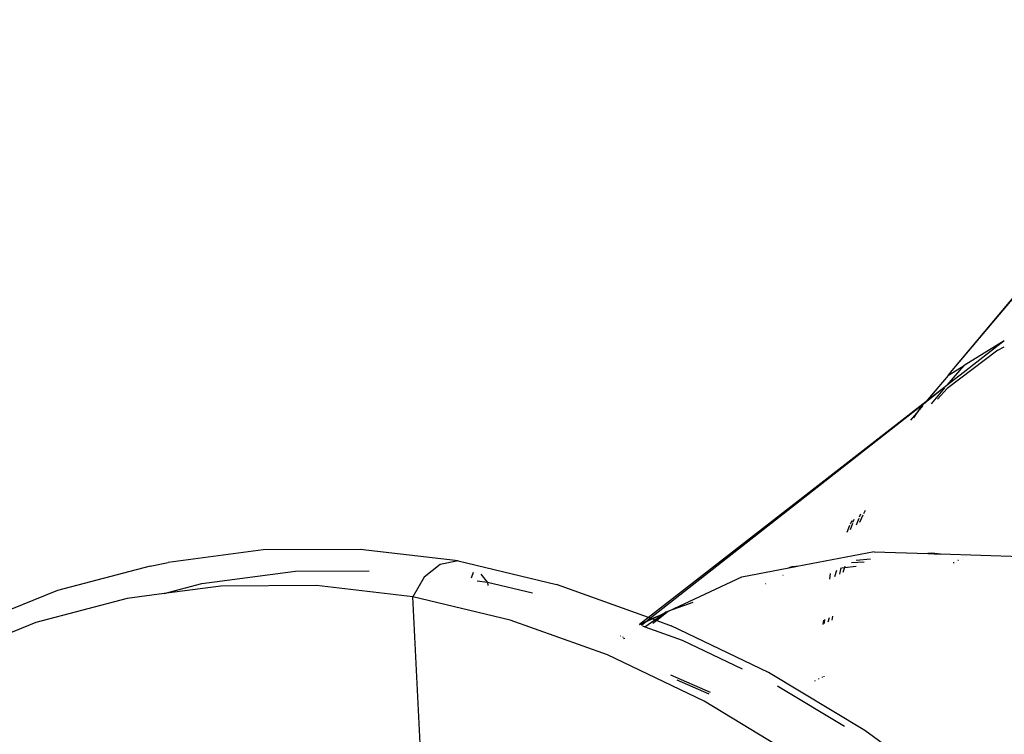
# Model space of a CAD drawing. Extents: x -8500 to 11017, y -10883 to 14173.
# Drawn here: x 7387 to 7601, y 1521 to 1676 of the extents above; entities that cross this region are included whole.
import ezdxf

# ---------------------------------------------------------------- set-up
doc = ezdxf.new("R2010")
doc.units = 0
doc.layers.get('0').update_dxf_attribs({"linetype": 'CONTINUOUS'})

# ---------------------------------------------------------------- blocks, each defined once
blk = doc.blocks.new('005612')
for p, q in [((7590.08, 1599.61), (7653.91, 1675.79)), ((7590.08, 1599.61), (7653.06, 1674.26)), ((7601.33, 1606.04), (7592.44, 1599.06)), ((7601.33, 1606.04), (7592.64, 1600.67)), ((7599.99, 1604.04), (7601.38, 1604.75)), ((7601.39, 1606.07), (7601.33, 1606.04)), ((7599.99, 1604.04), (7588.94, 1595.66)), ((7588.99, 1596.38), (7592.64, 1600.67)), ((7589.25, 1598.57), (7592.64, 1600.67)), ((7589.16, 1598.51), (7584.36, 1592.78)), ((7592.44, 1599.06), (7588.99, 1596.38)), ((7589.25, 1598.57), (7589.16, 1598.51)), ((7589.25, 1598.57), (7590.08, 1599.61)), ((7588.92, 1596.3), (7584.21, 1592.6)), ((7588.92, 1596.3), (7584.36, 1592.78)), ((7588.92, 1596.3), (7588.99, 1596.38)), ((7585.56, 1592.35), (7588.5, 1595.8)), ((7586.85, 1593.37), (7588.94, 1595.66)), ((7584.36, 1592.78), (7524.09, 1545.96)), ((7584.21, 1592.6), (7524.55, 1545.79)), ((7582.87, 1591.03), (7583.29, 1591.65)), ((7583.67, 1591.96), (7583.35, 1591.58)), ((7584.36, 1592.78), (7584.21, 1592.6)), ((7582.74, 1590.84), (7581.03, 1588.8)), ((7581.72, 1589.34), (7582.74, 1590.84)), ((7582.74, 1590.84), (7582.87, 1591.03)), ((7583.35, 1591.58), (7582.87, 1591.03)), ((7570.67, 1568.14), (7569.9, 1566.56)), ((7569.96, 1567.77), (7570.25, 1568.47)), ((7571.18, 1569.18), (7570.8, 1568.42)), ((7567.23, 1564.49), (7567.85, 1565.99)), ((7568.23, 1566.92), (7567.93, 1566.2)), ((7567.99, 1565.07), (7568.45, 1566.45)), ((7568.51, 1566.65), (7568.74, 1567.31)), ((7569.27, 1566.07), (7569.86, 1567.53)), ((7440.37, 1560.61), (7419.72, 1557.89)), ((7461.41, 1560.72), (7440.37, 1560.61)), ((7482.7, 1558.22), (7461.41, 1560.72)), ((7573.13, 1560.23), (7556.37, 1557.04)), ((7573.13, 1560.23), (7584.74, 1559.83)), ((7585.65, 1559.92), (7584.74, 1559.83)), ((7584.74, 1559.83), (7587.55, 1559.73)), ((7587.55, 1559.73), (7585.65, 1559.92)), ((7605.04, 1559.13), (7587.55, 1559.73)), ((7415.8, 1557.11), (7419.72, 1557.89)), ((7478.78, 1557.44), (7475.31, 1554.67)), ((7482.7, 1558.22), (7478.78, 1557.44)), ((7482.7, 1558.22), (7504.12, 1553.11)), ((7570.93, 1557.94), (7568.18, 1557.79)), ((7572.29, 1558.6), (7569.2, 1558.3)), ((7590.31, 1557.89), (7590.51, 1557.88)), ((7591.43, 1558.32), (7591.29, 1558.33)), ((7593.25, 1559.18), (7593.21, 1559.18)), ((7415.8, 1557.11), (7395.67, 1551.78)), ((7427.02, 1553.3), (7447.39, 1555.99)), ((7447.39, 1555.99), (7463.39, 1556.08)), ((7485.97, 1555.73), (7485.52, 1554.47)), ((7489.13, 1553.63), (7487.69, 1555.32)), ((7544.33, 1554.75), (7554.56, 1556.69)), ((7554.56, 1556.69), (7556.08, 1557.01)), ((7555.2, 1556.92), (7554.56, 1556.69)), ((7556.08, 1557.01), (7555.2, 1556.92)), ((7556.37, 1557.04), (7556.08, 1557.01)), ((7563.55, 1555.47), (7563.37, 1554.26)), ((7563.57, 1555.53), (7563.55, 1555.47)), ((7564.56, 1554.84), (7565.03, 1556.25)), ((7565.64, 1555.36), (7565.96, 1556.71)), ((7566.05, 1556.75), (7566.64, 1556.82)), ((7566.64, 1556.82), (7566.3, 1555.69)), ((7566.64, 1556.82), (7569.21, 1557.1)), ((7566.72, 1557.08), (7566.64, 1556.82)), ((7418.87, 1551.15), (7427.02, 1553.3)), ((7475.31, 1554.67), (7472.91, 1550.41)), ((7486.83, 1553.9), (7489.13, 1553.63)), ((7489.13, 1553.63), (7489.17, 1552.87)), ((7489.13, 1553.63), (7498.87, 1551.31)), ((7528.39, 1547.29), (7544.33, 1554.75)), ((7549.51, 1553.29), (7549.57, 1553.3)), ((7553.31, 1555.05), (7553.28, 1555.04)), ((7395.67, 1551.78), (7376.18, 1543.89)), ((7418.87, 1551.15), (7410.8, 1550.08)), ((7431.17, 1552.77), (7418.87, 1551.15)), ((7451.91, 1552.88), (7431.17, 1552.77)), ((7472.91, 1550.41), (7451.91, 1552.88)), ((7524.09, 1545.96), (7504.12, 1553.11)), ((7410.8, 1550.08), (7390.95, 1544.83)), ((7474.95, 1508.58), (7472.91, 1550.41)), ((7494.04, 1545.37), (7472.91, 1550.41)), ((7533.73, 1549.21), (7528.39, 1547.29)), ((7525.48, 1545.46), (7527.5, 1546.87)), ((7528.34, 1547.27), (7525.86, 1545.32)), ((7526.58, 1546.44), (7527.5, 1546.87)), ((7527.5, 1546.87), (7527.78, 1547.07)), ((7528.34, 1547.27), (7527.78, 1547.07)), ((7528.39, 1547.29), (7528.34, 1547.27)), ((7390.95, 1544.83), (7371.72, 1537.05)), ((7515.16, 1537.8), (7494.04, 1545.37)), ((7524.09, 1545.96), (7522.11, 1544.42)), ((7522.11, 1544.42), (7523.81, 1545.21)), ((7522.19, 1544.39), (7523.61, 1545.06)), ((7523.61, 1545.06), (7522.54, 1544.22)), ((7523.29, 1543.92), (7525.48, 1545.46)), ((7523.61, 1545.06), (7524.91, 1545.66)), ((7523.81, 1545.21), (7523.61, 1545.06)), ((7524.55, 1545.79), (7523.81, 1545.21)), ((7523.81, 1545.21), (7524.84, 1545.69)), ((7524.55, 1545.79), (7524.09, 1545.96)), ((7524.84, 1545.69), (7524.55, 1545.79)), ((7524.84, 1545.69), (7526.58, 1546.44)), ((7524.91, 1545.66), (7524.84, 1545.69)), ((7524.91, 1545.66), (7526.58, 1546.44)), ((7525.48, 1545.46), (7524.91, 1545.66)), ((7525.86, 1545.32), (7525.01, 1544.65)), ((7525.54, 1545.44), (7525.48, 1545.46)), ((7525.54, 1545.44), (7525.86, 1545.32)), ((7525.86, 1545.32), (7529, 1544.15)), ((7562.09, 1545.35), (7561.96, 1544.42)), ((7562.33, 1544.6), (7562.42, 1545.5)), ((7563.15, 1545.01), (7563.37, 1545.92)), ((7564.03, 1546.22), (7563.9, 1545.34)), ((7522.74, 1544.12), (7523.29, 1543.92)), ((7523.29, 1543.92), (7523.24, 1543.88)), ((7523.29, 1543.92), (7531.38, 1541.02)), ((7550.17, 1534), (7529, 1544.15)), ((7517.94, 1541.95), (7517.96, 1541.97)), ((7518.55, 1541.66), (7518.43, 1541.57)), ((7518.68, 1541.37), (7518.92, 1541.48)), ((7531.38, 1541.02), (7544.43, 1534.77)), ((7536.15, 1527.75), (7515.16, 1537.8)), ((7571.08, 1521.41), (7550.17, 1534)), ((7537.53, 1529.63), (7528.91, 1533.39)), ((7537.26, 1529.27), (7530.32, 1532.29)), ((7560.21, 1532.26), (7560.19, 1532.1)), ((7561.09, 1532.53), (7561.11, 1532.69)), ((7561.89, 1532.91), (7561.9, 1533.07)), ((7562.17, 1533.19), (7562.16, 1533.04)), ((7552.07, 1531.11), (7552.36, 1530.97)), ((7552.36, 1530.97), (7566.66, 1522.35)), ((7556.86, 1515.26), (7536.15, 1527.75)), ((7591.59, 1506.44), (7571.08, 1521.41))]:
    blk.add_line(p, q)

msp = doc.modelspace()

# ---------------------------------------------------------------- block references
at = {"ltscale": 100}
msp.add_blockref('005612', (0, 0), dxfattribs=at)

doc.saveas('drawing.dxf')
